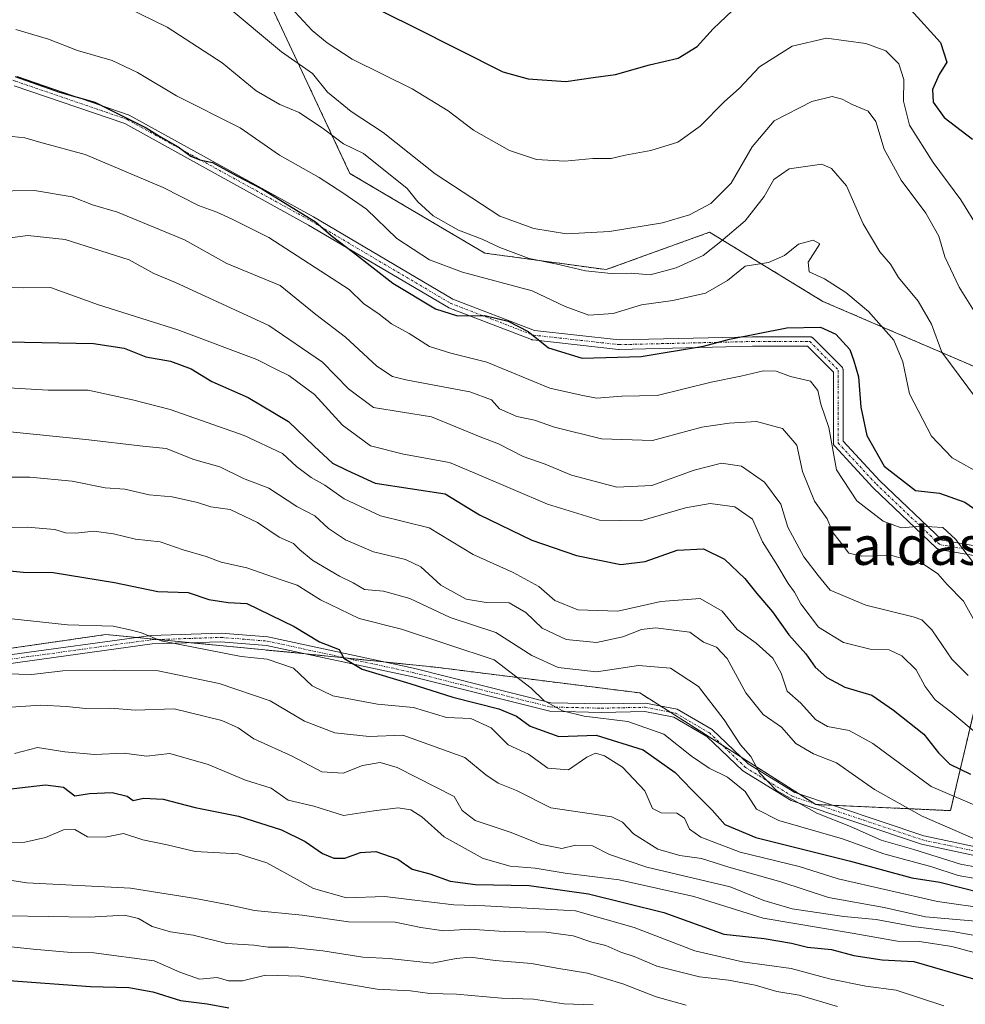
# Model space of a CAD drawing. Units: metres. Extents: x 617721 to 621174, y 4727121 to 4729493.
# Drawn here: x 620162 to 620359, y 4729163 to 4729368 of the extents above; entities that cross this region are included whole.
import ezdxf
from ezdxf.enums import TextEntityAlignment as Align

# ---------------------------------------------------------------- set-up
doc = ezdxf.new("R2010")
doc.units = ezdxf.units.M
doc.header["$MEASUREMENT"] = 0
doc.linetypes.add('TRAZO_Y_PUNTO', pattern=[1, 0.5, -0.25, 0, -0.25])
doc.linetypes.add('TRAZOS', pattern=[0.75, 0.5, -0.25])
for name, color, linetype, lineweight in [('Arbolado forestal', 92, 'TRAZOS', 0), ('Arbolado forestal CxS', 92, 'Continuous', 0), ('Camino', 19, 'Continuous', 0), ('Camino Cxs', 19, 'Continuous', 0), ('Camino eje', 39, 'TRAZO_Y_PUNTO', 13), ('Curva de nivel maestra', 36, 'Continuous', 30), ('Curva de nivel normal', 36, 'Continuous', 0), ('Matorral', 135, 'Continuous', 0), ('Matorral CxS', 135, 'Continuous', 0), ('Pista no pavimentada', 254, 'Continuous', 13), ('Pista no pavimentada Cxs', 254, 'Continuous', 0), ('Pista pavimentada eje', 135, 'TRAZO_Y_PUNTO', 0), ('Texto cartográfico', 19, 'Continuous', 0)]:
    doc.layers.add(name, color=color, linetype=linetype, lineweight=lineweight)
doc.styles.add('Arial', font='txt', dxfattribs={"height": 0.2})

# ---------------------------------------------------------------- blocks, each defined once
blk = doc.blocks.new('*U153')
at = {"layer": 'Matorral CxS', "color": 135, "linetype": 'Continuous', "lineweight": 0}
blk.add_polyline3d([(620360.83, 4729295.89, 638.19), (620328.98, 4729309.6, 647.11), (620305.38, 4729324.01, 637.23), (620283.85, 4729316.21, 639.11), (620258.58, 4729319.66, 641.69), (620230.51, 4729336.26, 642.58), (620214.23, 4729370.89, 631.43), (620204.41, 4729381.21, 630.51), (620186.06, 4729400.5, 627.67), (620157.5, 4729399.63, 630.9), (620124.52, 4729395.55, 633.44), (620103.51, 4729402.36, 629.72), (620090.34, 4729399.7, 630.6), (620083.86, 4729398.39, 631.46), (620066.5, 4729399.83, 632.07), (620034.91, 4729406.88, 630.16), (619998.74, 4729404.94, 625.5), (619966.23, 4729420.92, 607.37), (619958.98, 4729456.42, 595.65), (619943.07, 4729460.1, 590.62)], dxfattribs=at)
blk = doc.blocks.new('*U158')
at = {"layer": 'Curva de nivel normal', "color": 36, "linetype": 'Continuous', "lineweight": 0}
blk.add_polyline3d([(620159.76, 4729282.43, 685), (620175.53, 4729280.8, 685), (620187.35, 4729279.4, 685), (620192.22, 4729278.94, 685), (620197.96, 4729276.68, 685), (620203.42, 4729275.14, 685), (620208.32, 4729272.72, 685), (620213.6, 4729270.66, 685), (620219.47, 4729266.86, 685), (620223.18, 4729264.91, 685), (620226.06, 4729262.26, 685), (620229.61, 4729259.92, 685), (620235.44, 4729257.41, 685), (620242.09, 4729255.84, 685), (620245.29, 4729254.27, 685), (620249.43, 4729250.48, 685), (620254.69, 4729247.58, 685), (620258.9, 4729246.82, 685), (620263.63, 4729246.76, 685), (620267.15, 4729244.8, 685), (620270.56, 4729241.47, 685), (620275.5, 4729239.17, 685), (620281.88, 4729238.55, 685), (620287.33, 4729239.72, 685), (620291.2, 4729241.26, 685), (620294.15, 4729241.54, 685), (620301.28, 4729240.68, 685), (620304.12, 4729238.58, 685), (620306.87, 4729237.51, 685), (620309.09, 4729235.2, 685), (620312.92, 4729228.02, 685), (620316.56, 4729223.52, 685), (620320.36, 4729220.86, 685), (620323.33, 4729217.48, 685), (620327.05, 4729215.34, 685), (620331.86, 4729213.46, 685), (620339.75, 4729207.89, 685), (620349.64, 4729202.35, 685), (620360.22, 4729197.73, 685)], dxfattribs=at)
blk = doc.blocks.new('*U163')
at = {"layer": 'Curva de nivel normal', "color": 36, "linetype": 'Continuous', "lineweight": 0}
blk.add_polyline3d([(620157.23, 4729272.94, 690), (620163.81, 4729272.96, 690), (620172.67, 4729272.12, 690), (620179.54, 4729270.72, 690), (620183.63, 4729270.48, 690), (620188.66, 4729269.32, 690), (620193.51, 4729268.86, 690), (620198.76, 4729267.71, 690), (620201.55, 4729266.81, 690), (620205.55, 4729266.23, 690), (620211.23, 4729263.55, 690), (620215.76, 4729260.49, 690), (620218.78, 4729259.17, 690), (620220.08, 4729257.8, 690), (620222.79, 4729255.6, 690), (620228.3, 4729252.34, 690), (620231.2, 4729250.96, 690), (620233.52, 4729249.58, 690), (620237.48, 4729249.21, 690), (620242.95, 4729247.66, 690), (620251.36, 4729243.7, 690), (620260.87, 4729240.58, 690), (620268.41, 4729235.8, 690), (620273.88, 4729233.28, 690), (620281.84, 4729232.39, 690), (620290.57, 4729233.7, 690), (620297.27, 4729233.2, 690), (620303.12, 4729229.34, 690), (620308.4, 4729222.38, 690), (620311.8, 4729217.22, 690), (620313.96, 4729214.74, 690), (620315.76, 4729211.35, 690), (620319.3, 4729207.7, 690), (620327.7, 4729202.95, 690), (620334.76, 4729200.19, 690), (620341.14, 4729197.3, 690), (620347.94, 4729195.41, 690), (620357.66, 4729192.34, 690), (620367.6, 4729190.54, 690)], dxfattribs=at)
blk = doc.blocks.new('*U164')
at = {"layer": 'Curva de nivel normal', "color": 36, "linetype": 'Continuous', "lineweight": 0}
blk.add_polyline3d([(620281.15, 4729162.99, 745), (620275.04, 4729163.22, 745), (620268.7, 4729164.18, 745), (620262.09, 4729164.4, 745), (620252.7, 4729165.24, 745), (620247.15, 4729165.4, 745), (620243.14, 4729165.96, 745), (620236.15, 4729166.3, 745), (620220.15, 4729168.98, 745), (620212.9, 4729169.22, 745), (620208.13, 4729168.02, 745), (620205.23, 4729168.04, 745), (620202.82, 4729168.73, 745), (620199.15, 4729168.39, 745), (620195.05, 4729169.79, 745), (620189.75, 4729172.19, 745), (620177.16, 4729173.82, 745), (620172.42, 4729173.92, 745), (620164.51, 4729174.62, 745), (620155.33, 4729175.59, 745)], dxfattribs=at)
blk = doc.blocks.new('*U168')
at = {"layer": 'Curva de nivel normal', "color": 36, "linetype": 'Continuous', "lineweight": 0}
blk.add_polyline3d([(620157.62, 4729322.55, 665), (620163.45, 4729323.33, 665), (620171.23, 4729322.48, 665), (620184.5, 4729318.24, 665), (620189.63, 4729315.42, 665), (620194.16, 4729313.54, 665), (620213.61, 4729304.59, 665), (620224.77, 4729296.91, 665), (620230.18, 4729291.35, 665), (620235.38, 4729287.46, 665), (620247.52, 4729285.57, 665), (620257.64, 4729281.38, 665), (620261.44, 4729279.92, 665), (620266.59, 4729277.29, 665), (620271.14, 4729275.68, 665), (620276.66, 4729273.36, 665), (620286.08, 4729270.86, 665), (620293.38, 4729271.24, 665), (620302.19, 4729274.43, 665), (620307.88, 4729275.91, 665), (620312.04, 4729275.27, 665), (620316.86, 4729271.94, 665), (620320.23, 4729267.34, 665), (620321.66, 4729262.53, 665), (620324.99, 4729256.39, 665), (620328, 4729252.49, 665), (620330.54, 4729249.43, 665), (620337.94, 4729246.28, 665), (620347.81, 4729243.88, 665), (620349.62, 4729243.25, 665), (620351.7, 4729241.16, 665), (620355.81, 4729235.06, 665), (620359.27, 4729231.66, 665)], dxfattribs=at)
blk = doc.blocks.new('*U173')
at = {"layer": 'Curva de nivel normal', "color": 36, "linetype": 'Continuous', "lineweight": 0}
blk.add_polyline3d([(620300.51, 4729162.92, 740), (620294.24, 4729164.65, 740), (620287.33, 4729167.4, 740), (620279.99, 4729169.62, 740), (620273.6, 4729170.65, 740), (620268.3, 4729171.66, 740), (620260.73, 4729172.22, 740), (620255.59, 4729172.93, 740), (620252.61, 4729172.67, 740), (620247.62, 4729171.67, 740), (620238.66, 4729172.66, 740), (620233.22, 4729172.94, 740), (620224.89, 4729174.3, 740), (620217.7, 4729175.04, 740), (620213.48, 4729175, 740), (620210.5, 4729175.45, 740), (620204.87, 4729175.81, 740), (620197.83, 4729177.56, 740), (620193.14, 4729178.26, 740), (620189.34, 4729179.34, 740), (620186.44, 4729181, 740), (620183.54, 4729181.72, 740), (620176.19, 4729181.26, 740), (620159.14, 4729181.56, 740)], dxfattribs=at)
blk = doc.blocks.new('*U185')
at = {"layer": 'Curva de nivel normal', "color": 36, "linetype": 'Continuous', "lineweight": 0}
blk.add_polyline3d([(620156.83, 4729262.49, 695), (620163.3, 4729262.55, 695), (620169.06, 4729262.04, 695), (620171.28, 4729261.34, 695), (620173.44, 4729261.29, 695), (620177.15, 4729261.72, 695), (620181.25, 4729261.19, 695), (620185.84, 4729260.02, 695), (620190.98, 4729259.46, 695), (620195.78, 4729257.82, 695), (620200.56, 4729256.43, 695), (620203.72, 4729255.23, 695), (620209.06, 4729254.1, 695), (620215.94, 4729251.64, 695), (620219.52, 4729250.46, 695), (620224.36, 4729247.39, 695), (620232.43, 4729243.49, 695), (620241.21, 4729241.27, 695), (620260.53, 4729234.93, 695), (620268.24, 4729228.97, 695), (620270.88, 4729226.41, 695), (620274.79, 4729224.26, 695), (620279.25, 4729223.18, 695), (620288.39, 4729222.04, 695), (620295.86, 4729219.43, 695), (620301.61, 4729214.86, 695), (620305.31, 4729212.33, 695), (620309.14, 4729210.47, 695), (620312.82, 4729207.46, 695), (620315.19, 4729203.81, 695), (620319.83, 4729201.42, 695), (620333.05, 4729197.58, 695), (620341.68, 4729194.49, 695), (620351.69, 4729191.79, 695), (620357.14, 4729189.99, 695), (620361.14, 4729189.25, 695)], dxfattribs=at)
blk = doc.blocks.new('*U190')
at = {"layer": 'Curva de nivel normal', "color": 36, "linetype": 'Continuous', "lineweight": 0}
blk.add_polyline3d([(620354.15, 4729162.82, 730), (620344.26, 4729166.04, 730), (620337.9, 4729166.91, 730), (620330.38, 4729168.4, 730), (620322.42, 4729170.56, 730), (620312.24, 4729171.97, 730), (620302.3, 4729174.26, 730), (620289.69, 4729179.16, 730), (620277.5, 4729182.6, 730), (620258.56, 4729183.62, 730), (620252.12, 4729183.82, 730), (620242.87, 4729184.94, 730), (620237.77, 4729185.57, 730), (620229.8, 4729185.3, 730), (620222.88, 4729187.27, 730), (620213.21, 4729192.6, 730), (620207.21, 4729194.5, 730), (620198.3, 4729194.94, 730), (620192.43, 4729196.38, 730), (620187.36, 4729197.41, 730), (620183.36, 4729198.74, 730), (620179.56, 4729197.94, 730), (620175.88, 4729198.05, 730), (620173.24, 4729199.56, 730), (620170.83, 4729199.48, 730), (620167.09, 4729197.89, 730), (620162.8, 4729196.93, 730), (620159.14, 4729196.86, 730)], dxfattribs=at)
blk = doc.blocks.new('*U203')
at = {"layer": 'Curva de nivel normal', "color": 36, "linetype": 'Continuous', "lineweight": 0}
blk.add_polyline3d([(620156.95, 4729291.69, 680), (620167.63, 4729291.11, 680), (620175.99, 4729291.13, 680), (620185.23, 4729289.05, 680), (620193.04, 4729287.09, 680), (620208.46, 4729281.62, 680), (620216.43, 4729277.93, 680), (620219.39, 4729275.22, 680), (620222.44, 4729272.9, 680), (620225.29, 4729271.32, 680), (620229.29, 4729268.42, 680), (620236.86, 4729264.92, 680), (620247, 4729262.39, 680), (620256.14, 4729256.84, 680), (620264.48, 4729253.13, 680), (620269.83, 4729250.21, 680), (620273.2, 4729247.26, 680), (620277.95, 4729245.34, 680), (620286.29, 4729245.04, 680), (620295.21, 4729247.03, 680), (620303.44, 4729247.69, 680), (620308.01, 4729245.03, 680), (620311.14, 4729241.26, 680), (620315.08, 4729238.39, 680), (620318.6, 4729235.23, 680), (620320.27, 4729232.13, 680), (620321.54, 4729228.41, 680), (620324.37, 4729225.89, 680), (620327.46, 4729222.49, 680), (620329.92, 4729221.03, 680), (620334.49, 4729220.2, 680), (620339.39, 4729217.46, 680), (620351.51, 4729208.54, 680), (620363.07, 4729203.56, 680)], dxfattribs=at)
blk = doc.blocks.new('*U204')
at = {"layer": 'Curva de nivel normal', "color": 36, "linetype": 'Continuous', "lineweight": 0}
blk.add_polyline3d([(620157.49, 4729243.72, 705), (620171.66, 4729242.22, 705), (620181.17, 4729241.91, 705), (620185, 4729241.08, 705), (620187.12, 4729240.5, 705), (620191.22, 4729238.86, 705), (620207.88, 4729235.6, 705), (620213.25, 4729235.06, 705), (620218.78, 4729233.18, 705), (620222.64, 4729229.46, 705), (620226.97, 4729227.37, 705), (620236.27, 4729225.67, 705), (620243.76, 4729224.97, 705), (620250.64, 4729222.9, 705), (620255.66, 4729222.7, 705), (620259.94, 4729220.76, 705), (620263.43, 4729217.2, 705), (620267.67, 4729215.28, 705), (620271.74, 4729212.32, 705), (620276, 4729211.96, 705), (620279.85, 4729214.61, 705), (620281.62, 4729215.45, 705), (620283.5, 4729214.88, 705), (620287.24, 4729212.53, 705), (620291.9, 4729207.58, 705), (620293.5, 4729203.95, 705), (620295.28, 4729203, 705), (620298.58, 4729202.95, 705), (620300.16, 4729201.89, 705), (620301.24, 4729199.64, 705), (620303.54, 4729197.94, 705), (620311.75, 4729194.82, 705), (620324.08, 4729191.82, 705), (620332.2, 4729189.27, 705), (620352.86, 4729184.56, 705), (620374.41, 4729181.5, 705)], dxfattribs=at)
blk = doc.blocks.new('*U205')
at = {"layer": 'Curva de nivel normal', "color": 36, "linetype": 'Continuous', "lineweight": 0}
blk.add_polyline3d([(620158.83, 4729344.12, 655), (620162.83, 4729343.7, 655), (620166.16, 4729342.72, 655), (620175.35, 4729340.23, 655), (620191.58, 4729333.36, 655), (620199, 4729329.56, 655), (620202.81, 4729328.21, 655), (620205.99, 4729326.71, 655), (620213.58, 4729322.92, 655), (620230.37, 4729312.04, 655), (620233.31, 4729309.18, 655), (620236.58, 4729306.92, 655), (620239.13, 4729304.91, 655), (620242.84, 4729302.9, 655), (620247.09, 4729300.18, 655), (620251.48, 4729298.79, 655), (620258.98, 4729296.9, 655), (620272.16, 4729291.53, 655), (620278.65, 4729290.04, 655), (620281.82, 4729289.45, 655), (620287.15, 4729289.86, 655), (620294.51, 4729289.99, 655), (620305.7, 4729292.73, 655), (620311.93, 4729294.03, 655), (620316.59, 4729295.15, 655), (620319.29, 4729295.06, 655), (620322.25, 4729293.97, 655), (620326.39, 4729292.96, 655), (620327.94, 4729291.05, 655), (620328.58, 4729288.16, 655), (620330.22, 4729283.35, 655), (620331.81, 4729274.48, 655), (620336.07, 4729268.05, 655), (620341.54, 4729263.79, 655), (620345.3, 4729262.38, 655), (620349.39, 4729262.74, 655), (620353.95, 4729262.48, 655), (620356.61, 4729260.07, 655), (620361.86, 4729253.11, 655)], dxfattribs=at)
blk = doc.blocks.new('*U206')
at = {"layer": 'Curva de nivel normal', "color": 36, "linetype": 'Continuous', "lineweight": 0}
blk.add_polyline3d([(620361.51, 4729219.16, 670), (620355.67, 4729224.07, 670), (620352.35, 4729226.58, 670), (620350.3, 4729229.35, 670), (620348.44, 4729232.83, 670), (620345.42, 4729235.76, 670), (620342.81, 4729236.97, 670), (620338.81, 4729237.12, 670), (620333.26, 4729238.52, 670), (620328.09, 4729241.72, 670), (620324.4, 4729246.55, 670), (620323.08, 4729249.04, 670), (620321.74, 4729250.81, 670), (620319.21, 4729255.11, 670), (620316.44, 4729259.49, 670), (620314.32, 4729264.22, 670), (620310.64, 4729266.79, 670), (620305.52, 4729267.51, 670), (620300.4, 4729266.59, 670), (620291.08, 4729263.85, 670), (620282.45, 4729263.99, 670), (620271.63, 4729267.37, 670), (620257.37, 4729273.43, 670), (620251.25, 4729276.05, 670), (620241.67, 4729277.73, 670), (620234.76, 4729279.53, 670), (620228.96, 4729283.79, 670), (620223.11, 4729290.2, 670), (620217.81, 4729294.15, 670), (620215.34, 4729295.32, 670), (620211.13, 4729297.51, 670), (620194.64, 4729303.69, 670), (620178.15, 4729308.89, 670), (620168.12, 4729312.47, 670), (620162.49, 4729312.45, 670), (620155.49, 4729312.49, 670)], dxfattribs=at)
blk = doc.blocks.new('*U207')
at = {"layer": 'Curva de nivel normal', "color": 36, "linetype": 'Continuous', "lineweight": 0}
blk.add_polyline3d([(620370.82, 4729171.12, 720), (620355.81, 4729175.14, 720), (620349.14, 4729176.19, 720), (620344.56, 4729176.27, 720), (620335.08, 4729177.94, 720), (620316.58, 4729181.09, 720), (620302.12, 4729185.59, 720), (620286.56, 4729189.06, 720), (620275.3, 4729190.44, 720), (620269.1, 4729191.48, 720), (620263.86, 4729191.93, 720), (620258.24, 4729193.52, 720), (620250.15, 4729198.02, 720), (620245.48, 4729202.17, 720), (620243.15, 4729203.62, 720), (620240.56, 4729204.05, 720), (620235.46, 4729203.41, 720), (620229.18, 4729202.44, 720), (620222.95, 4729204.39, 720), (620217.62, 4729205.68, 720), (620214.12, 4729208.19, 720), (620208.73, 4729209.81, 720), (620200.99, 4729213.07, 720), (620193.02, 4729215.42, 720), (620188.11, 4729214.83, 720), (620183.49, 4729215.49, 720), (620177.28, 4729215.19, 720), (620171.16, 4729215.74, 720), (620165.45, 4729216.64, 720), (620160.64, 4729215.37, 720)], dxfattribs=at)
blk = doc.blocks.new('*U217')
at = {"layer": 'Curva de nivel normal', "color": 36, "linetype": 'Continuous', "lineweight": 0}
blk.add_polyline3d([(620365.35, 4729176.62, 715), (620355.98, 4729178.29, 715), (620348.29, 4729179.26, 715), (620340.06, 4729180.8, 715), (620333.35, 4729181.42, 715), (620322.61, 4729183.01, 715), (620316.69, 4729184.76, 715), (620309.71, 4729187.6, 715), (620292.34, 4729191.69, 715), (620284.55, 4729194.32, 715), (620281, 4729196.16, 715), (620277.48, 4729196.29, 715), (620274.64, 4729195.58, 715), (620270.09, 4729196.48, 715), (620264.11, 4729198.9, 715), (620256.55, 4729201.42, 715), (620253.89, 4729203.54, 715), (620252.19, 4729206.46, 715), (620240.33, 4729212.47, 715), (620236.82, 4729213.53, 715), (620233.15, 4729212.87, 715), (620229.11, 4729211.29, 715), (620224.66, 4729211.6, 715), (620218.44, 4729214.84, 715), (620210.48, 4729218.47, 715), (620207.24, 4729220.76, 715), (620203.84, 4729222.26, 715), (620193.91, 4729224.67, 715), (620185.8, 4729224.41, 715), (620180.74, 4729224.81, 715), (620175.47, 4729224.77, 715), (620171.49, 4729225.15, 715), (620166.16, 4729225.48, 715), (620151.49, 4729224.49, 715)], dxfattribs=at)
blk = doc.blocks.new('*U220')
at = {"layer": 'Curva de nivel normal', "color": 36, "linetype": 'Continuous', "lineweight": 0}
blk.add_polyline3d([(620362.44, 4729180.3, 710), (620350.36, 4729181.38, 710), (620341.78, 4729183.31, 710), (620330.14, 4729185.36, 710), (620320.26, 4729188.65, 710), (620309.39, 4729191.72, 710), (620303.69, 4729193.54, 710), (620299.21, 4729194.1, 710), (620294.61, 4729195.47, 710), (620289.54, 4729198.63, 710), (620287.23, 4729201.09, 710), (620285.06, 4729202.16, 710), (620272.32, 4729204.08, 710), (620265.2, 4729207.67, 710), (620261.35, 4729209.24, 710), (620258.82, 4729210.97, 710), (620254.44, 4729214.54, 710), (620241.49, 4729219.22, 710), (620234.5, 4729218.94, 710), (620227.37, 4729219.69, 710), (620221.04, 4729222.14, 710), (620213.86, 4729226.34, 710), (620203.26, 4729229.98, 710), (620190.57, 4729232.62, 710), (620181.44, 4729232.78, 710), (620170.73, 4729232.63, 710), (620164.27, 4729231.82, 710), (620156.16, 4729232.03, 710)], dxfattribs=at)
blk = doc.blocks.new('*U221')
at = {"layer": 'Curva de nivel normal', "color": 36, "linetype": 'Continuous', "lineweight": 0}
blk.add_polyline3d([(620332, 4729162.66, 735), (620324.04, 4729165.02, 735), (620319.39, 4729165.8, 735), (620314.86, 4729167.11, 735), (620309.34, 4729168.15, 735), (620303.28, 4729168.85, 735), (620294.39, 4729171.06, 735), (620289.66, 4729173.12, 735), (620286.94, 4729173.98, 735), (620283.78, 4729175.37, 735), (620280.89, 4729176.1, 735), (620277, 4729177.36, 735), (620271.38, 4729178.16, 735), (620262.6, 4729178.31, 735), (620255.44, 4729178.76, 735), (620250.07, 4729178.42, 735), (620245.3, 4729179.14, 735), (620239.91, 4729180.22, 735), (620230.2, 4729180.3, 735), (620220.58, 4729181.71, 735), (620210.6, 4729182.7, 735), (620205.26, 4729183.82, 735), (620198.35, 4729185.14, 735), (620184.82, 4729187.34, 735), (620163.24, 4729188.46, 735), (620155.49, 4729189.62, 735)], dxfattribs=at)
blk = doc.blocks.new('*U229')
at = {"layer": 'Curva de nivel maestra', "color": 36, "linetype": 'Continuous', "lineweight": 30}
blk.add_polyline3d([(620076.96, 4729162.58, 750), (620080.84, 4729166.97, 750), (620083.38, 4729169.26, 750), (620086.27, 4729170.35, 750), (620089.04, 4729170.52, 750), (620093.01, 4729170.09, 750), (620096.9, 4729170.36, 750), (620101.76, 4729169.45, 750), (620108.83, 4729168.91, 750), (620114.98, 4729167.17, 750), (620119.68, 4729166.46, 750), (620122.41, 4729167.38, 750), (620125.89, 4729169.11, 750), (620134.83, 4729170.89, 750), (620142.71, 4729173.32, 750), (620145.84, 4729173.12, 750), (620149.97, 4729170.57, 750), (620157.51, 4729168.22, 750), (620176.49, 4729166.86, 750), (620184.49, 4729166.64, 750), (620189.49, 4729165.7, 750), (620195.2, 4729163.91, 750), (620200.78, 4729163.23, 750), (620205.31, 4729162.38, 750)], dxfattribs=at)
blk = doc.blocks.new('*U231')
at = {"layer": 'Curva de nivel maestra', "color": 36, "linetype": 'Continuous', "lineweight": 30}
blk.add_polyline3d([(620156.81, 4729207.68, 725), (620167.08, 4729208.88, 725), (620170.85, 4729208.38, 725), (620173.18, 4729206.55, 725), (620176.25, 4729207.03, 725), (620180.99, 4729207.28, 725), (620184.08, 4729206.47, 725), (620185.37, 4729205.6, 725), (620187.49, 4729206.06, 725), (620191.61, 4729205.85, 725), (620198.29, 4729204.11, 725), (620207.29, 4729202.36, 725), (620216.23, 4729199.48, 725), (620221.2, 4729197.07, 725), (620224.82, 4729194.57, 725), (620227.15, 4729193.58, 725), (620229.45, 4729193.56, 725), (620232.7, 4729194.76, 725), (620235.86, 4729194.97, 725), (620240.5, 4729193.36, 725), (620243.48, 4729191.26, 725), (620247.15, 4729190.3, 725), (620251.34, 4729188.79, 725), (620256.66, 4729188.1, 725), (620267.83, 4729187.89, 725), (620280.21, 4729186.14, 725), (620295.88, 4729182.29, 725), (620308.36, 4729177.74, 725), (620316.74, 4729176.82, 725), (620322.47, 4729175.86, 725), (620325.81, 4729175, 725), (620330.8, 4729174.56, 725), (620335.43, 4729173.28, 725), (620341.33, 4729172.38, 725), (620347.93, 4729172.03, 725), (620360.37, 4729168.43, 725)], dxfattribs=at)
blk = doc.blocks.new('*U235')
at = {"layer": 'Curva de nivel maestra', "color": 36, "linetype": 'Continuous', "lineweight": 30}
blk.add_polyline3d([(620153.39, 4729254.11, 700), (620162.45, 4729253.16, 700), (620168.68, 4729253.07, 700), (620181.44, 4729251.04, 700), (620190.52, 4729249.14, 700), (620196.82, 4729248.96, 700), (620201.15, 4729247.47, 700), (620205.14, 4729246.83, 700), (620209, 4729246.64, 700), (620218.89, 4729241.86, 700), (620224.15, 4729238.68, 700), (620228.28, 4729237.08, 700), (620229.25, 4729235.22, 700), (620233.04, 4729232.99, 700), (620243, 4729229.99, 700), (620251.93, 4729227.13, 700), (620261.5, 4729224.68, 700), (620265.22, 4729223.14, 700), (620268, 4729221.06, 700), (620274.01, 4729218.91, 700), (620281.81, 4729219.21, 700), (620291.56, 4729216.12, 700), (620298.22, 4729211.45, 700), (620301.68, 4729207.82, 700), (620305.94, 4729203.58, 700), (620308.54, 4729200.6, 700), (620315.02, 4729197.86, 700), (620334.74, 4729192.97, 700), (620347.52, 4729189.5, 700), (620353.32, 4729188.61, 700), (620362.06, 4729186.38, 700)], dxfattribs=at)

msp = doc.modelspace()

# ---------------------------------------------------------------- linework, layer by layer
at = {"layer": 'Arbolado forestal', "color": 92, "linetype": 'TRAZOS', "lineweight": 0}
for points in [[(620360.83, 4729295.89, 638.19), (620328.98, 4729309.6, 647.11), (620305.38, 4729324.01, 637.23), (620283.85, 4729316.21, 639.1), (620258.58, 4729319.66, 641.69), (620230.51, 4729336.26, 642.58), (620214.23, 4729370.89, 631.43), (620204.41, 4729381.21, 630.51), (620186.06, 4729400.5, 627.67), (620157.5, 4729399.63, 630.9), (620124.52, 4729395.55, 633.44), (620103.51, 4729402.36, 629.72), (620090.34, 4729399.7, 630.59), (620083.86, 4729398.39, 631.46), (620066.5, 4729399.83, 632.07), (620034.91, 4729406.88, 630.16), (619998.74, 4729404.94, 625.5), (619966.23, 4729420.92, 607.37), (619958.98, 4729456.42, 595.65), (619943.07, 4729460.1, 590.62)], [(620031.77, 4729205.21, 723.2), (620082.71, 4729226.14, 715.71), (620179.7, 4729240.18, 705.39), (620186.07, 4729239.57, 704.98), (620190.47, 4729239.14, 704.59), (620197.35, 4729238.47, 704.26), (620219.26, 4729236.35, 702.77), (620221.41, 4729236.13, 701.81), (620229.49, 4729235.3, 699.72), (620237.57, 4729234.47, 698.66), (620248.3, 4729233.37, 697.7), (620290.88, 4729228.01, 692.88), (620295.09, 4729225.33, 692.41), (620297.14, 4729224.03, 692.05), (620308.02, 4729217.12, 691.01), (620311.88, 4729214.68, 690.22), (620324.13, 4729206.9, 689.47), (620327.26, 4729204.91, 689), (620327.49, 4729204.76, 688.97), (620327.74, 4729204.75, 688.92), (620331, 4729204.6, 688.24), (620355.57, 4729203.48, 682.2), (620360.67, 4729225.19, 666.93)], [(620031.77, 4729205.21, 723.2), (620082.71, 4729226.14, 715.71), (620179.7, 4729240.18, 705.39), (620186.07, 4729239.57, 704.98), (620190.47, 4729239.14, 704.59), (620197.35, 4729238.47, 704.26), (620219.26, 4729236.35, 702.77), (620221.41, 4729236.13, 701.81), (620229.49, 4729235.3, 699.72), (620237.57, 4729234.47, 698.66), (620248.3, 4729233.37, 697.7), (620290.88, 4729228.01, 692.88), (620295.09, 4729225.33, 692.41), (620297.14, 4729224.03, 692.05), (620308.02, 4729217.12, 691.01), (620311.88, 4729214.68, 690.22), (620324.13, 4729206.9, 689.47), (620327.26, 4729204.91, 689), (620327.49, 4729204.76, 688.97), (620327.74, 4729204.75, 688.92), (620331, 4729204.6, 688.24), (620355.57, 4729203.48, 682.2), (620360.67, 4729225.19, 666.93)]]:
    msp.add_polyline3d(points, dxfattribs=at)
at = {"layer": 'Arbolado forestal CxS', "color": 92, "linetype": 'Continuous', "lineweight": 0}
for points in [[(619943.07, 4729460.1, 590.62), (619958.98, 4729456.42, 595.65), (619966.23, 4729420.92, 607.37), (619998.74, 4729404.94, 625.5), (620034.91, 4729406.88, 630.16), (620066.5, 4729399.83, 632.07), (620083.86, 4729398.39, 631.46), (620090.34, 4729399.7, 630.6), (620103.51, 4729402.36, 629.72), (620124.52, 4729395.55, 633.44), (620157.5, 4729399.63, 630.9), (620186.06, 4729400.5, 627.67), (620204.41, 4729381.21, 630.51), (620214.23, 4729370.89, 631.43), (620230.51, 4729336.26, 642.58), (620258.58, 4729319.66, 641.69), (620283.85, 4729316.21, 639.11), (620305.38, 4729324.01, 637.23), (620328.98, 4729309.6, 647.11), (620360.83, 4729295.89, 638.19)], [(620644.17, 4729191.53, 663.33), (620560.06, 4729230.85, 665.83), (620510.41, 4729246.95, 660.95), (620468.51, 4729245.97, 660.26), (620434.92, 4729238.71, 668.92), (620410.86, 4729230.26, 674.59), (620388.75, 4729208.59, 677.87), (620370.26, 4729225.48, 664.55), (620360.67, 4729225.19, 666.93), (620355.57, 4729203.48, 682.2), (620327.49, 4729204.76, 688.97), (620290.88, 4729228.01, 692.88), (620248.3, 4729233.37, 697.7), (620219.26, 4729236.35, 702.77), (620179.7, 4729240.18, 705.39), (620082.71, 4729226.14, 715.71), (620031.77, 4729205.21, 723.2), (620021.15, 4729209.41, 719.1), (620001.22, 4729217.01, 711.85), (619984.61, 4729227.45, 704.98), (619970.37, 4729241.69, 697.43), (619941.89, 4729274.91, 676.91)], [(620022.48, 4729154.97, 750.36), (619984.01, 4729174.05, 735.93), (620011.24, 4729196.78, 725.37), (620031.77, 4729205.21, 723.2), (620082.71, 4729226.14, 715.71), (620179.7, 4729240.18, 705.39), (620219.26, 4729236.35, 702.77), (620248.3, 4729233.37, 697.7), (620290.88, 4729228.01, 692.88), (620327.49, 4729204.76, 688.97), (620355.57, 4729203.48, 682.2), (620360.67, 4729225.19, 666.93), (620370.26, 4729225.48, 664.55), (620388.75, 4729208.59, 677.87), (620388.75, 4729208.59, 677.87), (620390.03, 4729190.72, 687.23), (620421, 4729150.33, 717.29)]]:
    msp.add_polyline3d(points, dxfattribs=at)
at = {"layer": 'Camino', "color": 19, "linetype": 'Continuous', "lineweight": 0}
for points in [[(620161.19, 4729356.43, 649.44), (620184.35, 4729348.49, 649.54), (620184.42, 4729348.47, 649.53), (620184.51, 4729348.42, 649.52), (620222.9, 4729327.24, 649.52), (620251.93, 4729310.08, 648.58), (620268.93, 4729303.55, 649.23), (620286.59, 4729301.58, 647.71), (620314.31, 4729302.24, 649.92), (620326.24, 4729302.24, 650.89), (620326.28, 4729302.24, 650.9), (620326.37, 4729302.23, 650.9), (620326.46, 4729302.22, 650.92), (620326.55, 4729302.19, 650.92), (620326.63, 4729302.16, 650.91), (620326.71, 4729302.12, 650.91), (620326.79, 4729302.08, 650.92), (620326.86, 4729302.03, 650.92), (620326.93, 4729301.97, 650.93), (620326.94, 4729301.95, 650.93), (620332.9, 4729296, 650.97), (620332.94, 4729295.95, 650.95), (620333, 4729295.88, 650.94), (620333.05, 4729295.8, 650.93), (620333.09, 4729295.72, 650.93), (620333.13, 4729295.64, 650.93), (620333.15, 4729295.56, 650.93), (620333.17, 4729295.47, 650.93), (620333.19, 4729295.38, 650.94), (620333.19, 4729295.29, 650.96), (620333.19, 4729280.47, 653.32), (620340.84, 4729272.18, 651.57), (620353.83, 4729259.84, 655.64), (620368.68, 4729257.26, 651.4)], [(620368.4, 4729255.28, 652.23), (620353.19, 4729257.93, 656.61), (620353.13, 4729257.94, 656.62), (620353.05, 4729257.96, 656.62), (620352.96, 4729257.99, 656.63), (620352.88, 4729258.03, 656.63), (620352.81, 4729258.08, 656.62), (620352.73, 4729258.13, 656.61), (620352.67, 4729258.19, 656.59), (620339.44, 4729270.75, 652.71), (620339.39, 4729270.8, 652.71), (620331.46, 4729279.4, 654.81), (620331.44, 4729279.42, 654.81), (620331.38, 4729279.49, 654.84), (620331.33, 4729279.56, 654.85), (620331.29, 4729279.64, 654.87), (620331.25, 4729279.73, 654.87), (620331.23, 4729279.81, 654.87), (620331.21, 4729279.9, 654.87), (620331.19, 4729279.99, 654.86), (620331.19, 4729280.08, 654.84), (620331.19, 4729294.88, 652), (620325.82, 4729300.24, 651.55), (620314.34, 4729300.24, 650.8), (620286.57, 4729299.58, 648.89), (620286.5, 4729299.58, 648.89), (620286.44, 4729299.59, 648.88), (620268.58, 4729301.57, 650.04), (620268.56, 4729301.58, 650.05), (620268.47, 4729301.59, 650.07), (620268.38, 4729301.62, 650.1), (620268.33, 4729301.63, 650.11), (620251.13, 4729308.25, 649.71), (620251.1, 4729308.26, 649.71), (620251.02, 4729308.3, 649.7), (620221.89, 4729325.51, 650.99), (620183.62, 4729346.63, 650.45), (620160.55, 4729354.54, 650.3)]]:
    msp.add_polyline3d(points, dxfattribs=at)
at = {"layer": 'Camino Cxs', "color": 19, "linetype": 'Continuous', "lineweight": 0}
for points in [[(620161.19, 4729356.43, 649.44), (620184.35, 4729348.49, 649.54), (620184.42, 4729348.47, 649.53), (620184.51, 4729348.42, 649.52), (620222.9, 4729327.24, 649.52), (620251.93, 4729310.08, 648.58), (620268.93, 4729303.55, 649.23), (620286.59, 4729301.58, 647.71), (620314.31, 4729302.24, 649.92), (620326.24, 4729302.24, 650.89), (620326.28, 4729302.24, 650.9), (620326.37, 4729302.23, 650.9), (620326.46, 4729302.22, 650.92), (620326.55, 4729302.19, 650.92), (620326.63, 4729302.16, 650.91), (620326.71, 4729302.12, 650.91), (620326.79, 4729302.08, 650.92), (620326.86, 4729302.03, 650.92), (620326.93, 4729301.97, 650.93), (620326.94, 4729301.95, 650.93), (620332.9, 4729296, 650.97), (620332.94, 4729295.95, 650.95), (620333, 4729295.88, 650.94), (620333.05, 4729295.8, 650.93), (620333.09, 4729295.72, 650.93), (620333.13, 4729295.64, 650.93), (620333.15, 4729295.56, 650.93), (620333.17, 4729295.47, 650.93), (620333.19, 4729295.38, 650.94), (620333.19, 4729295.29, 650.96), (620333.19, 4729280.47, 653.32), (620340.84, 4729272.18, 651.57), (620353.83, 4729259.84, 655.64), (620368.68, 4729257.26, 651.4)], [(620368.4, 4729255.28, 652.23), (620353.19, 4729257.93, 656.61), (620353.13, 4729257.94, 656.62), (620353.05, 4729257.96, 656.62), (620352.96, 4729257.99, 656.63), (620352.88, 4729258.03, 656.63), (620352.81, 4729258.08, 656.62), (620352.73, 4729258.13, 656.61), (620352.67, 4729258.19, 656.59), (620339.44, 4729270.75, 652.71), (620339.39, 4729270.8, 652.71), (620331.46, 4729279.4, 654.81), (620331.44, 4729279.42, 654.81), (620331.38, 4729279.49, 654.84), (620331.33, 4729279.56, 654.85), (620331.29, 4729279.64, 654.87), (620331.25, 4729279.73, 654.87), (620331.23, 4729279.81, 654.87), (620331.21, 4729279.9, 654.87), (620331.19, 4729279.99, 654.86), (620331.19, 4729280.08, 654.84), (620331.19, 4729294.88, 652), (620325.82, 4729300.24, 651.55), (620314.34, 4729300.24, 650.8), (620286.57, 4729299.58, 648.89), (620286.5, 4729299.58, 648.89), (620286.44, 4729299.59, 648.88), (620268.58, 4729301.57, 650.04), (620268.56, 4729301.58, 650.05), (620268.47, 4729301.59, 650.07), (620268.38, 4729301.62, 650.1), (620268.33, 4729301.63, 650.11), (620251.13, 4729308.25, 649.71), (620251.1, 4729308.26, 649.71), (620251.02, 4729308.3, 649.7), (620221.89, 4729325.51, 650.99), (620183.62, 4729346.63, 650.45), (620160.55, 4729354.54, 650.3)]]:
    msp.add_polyline3d(points, dxfattribs=at)
at = {"layer": 'Camino eje', "color": 39, "linetype": 'TRAZO_Y_PUNTO', "lineweight": 13}
msp.add_polyline3d([(619937.96, 4729370.04, 618.98), (619957.14, 4729368.05, 624.39), (619975.66, 4729373.34, 628.24), (620008.07, 4729387.9, 633.57), (620030.56, 4729395.17, 633.88), (620043.13, 4729395.17, 633.67), (620088.11, 4729383.93, 639.29), (620131.11, 4729365.41, 646.78), (620160.87, 4729355.48, 649.88), (620184.02, 4729347.55, 650), (620222.39, 4729326.38, 650.25), (620251.49, 4729309.18, 649.11), (620268.69, 4729302.57, 649.67), (620286.55, 4729300.58, 648.3), (620314.33, 4729301.24, 650.36), (620326.24, 4729301.24, 651.22), (620332.19, 4729295.29, 651.44), (620332.19, 4729280.08, 654.13), (620340.13, 4729271.48, 652.16), (620353.36, 4729258.91, 656.07), (620368.57, 4729256.26, 651.81)], dxfattribs=at)
at = {"layer": 'Curva de nivel maestra', "color": 36, "linetype": 'Continuous', "lineweight": 30}
for points in [[(620227.54, 4729374.83, 625), (620243.77, 4729366.82, 625), (620262.37, 4729357.42, 625), (620267.6, 4729355.94, 625), (620275.46, 4729355.41, 625), (620281.13, 4729356.27, 625), (620285.83, 4729356.84, 625), (620292.88, 4729358.91, 625), (620298.82, 4729360.31, 625), (620302.81, 4729362.71, 625), (620306.14, 4729366.38, 625), (620312.81, 4729372.81, 625)], [(620347.28, 4729370.34, 625), (620353.5, 4729363.54, 625), (620354.82, 4729359.45, 625), (620353.22, 4729356.89, 625), (620351.82, 4729353.76, 625), (620351.97, 4729351.09, 625), (620354.27, 4729347.88, 625), (620360.18, 4729343.4, 625)], [(620160.76, 4729356.47, 650), (620170, 4729353.2, 650), (620177.4, 4729351.12, 650), (620188.05, 4729345.78, 650), (620190.87, 4729344, 650), (620194.72, 4729341.8, 650), (620197.4, 4729339.83, 650), (620199.22, 4729339.08, 650), (620201.89, 4729338.56, 650), (620206.94, 4729335.78, 650), (620212.18, 4729333.08, 650), (620223.36, 4729326.15, 650), (620226.57, 4729323.33, 650), (620231.27, 4729319.77, 650), (620239.42, 4729313.38, 650), (620248.34, 4729308.04, 650), (620252.93, 4729306.56, 650), (620258.6, 4729306.65, 650), (620263.44, 4729305.48, 650), (620267.59, 4729303.3, 650), (620271.84, 4729299.89, 650), (620278.87, 4729297.74, 650), (620291.14, 4729298.14, 650), (620304.16, 4729300.3, 650), (620309.54, 4729301.71, 650), (620321.49, 4729304.1, 650), (620328.52, 4729304.21, 650), (620331.68, 4729302.74, 650), (620334.59, 4729299.6, 650), (620335.45, 4729297.18, 650), (620336.4, 4729293.86, 650), (620336.88, 4729287.55, 650), (620338.11, 4729281.62, 650), (620341.73, 4729275.27, 650), (620348.27, 4729270.2, 650), (620353.28, 4729269.65, 650), (620358.56, 4729267.78, 650), (620364.23, 4729263.8, 650)], [(620159.12, 4729301.16, 675), (620177.1, 4729300.8, 675), (620183.47, 4729299.84, 675), (620188.02, 4729298.07, 675), (620193.12, 4729297.17, 675), (620197.46, 4729295.51, 675), (620201.71, 4729292.9, 675), (620209.33, 4729289.59, 675), (620217.71, 4729284.57, 675), (620223.02, 4729279.41, 675), (620226.9, 4729275.92, 675), (620229.86, 4729274.42, 675), (620235.73, 4729271.75, 675), (620250.33, 4729269.52, 675), (620257.51, 4729265.09, 675), (620268.36, 4729259.83, 675), (620277.67, 4729256.63, 675), (620286.9, 4729254.79, 675), (620292, 4729255.37, 675), (620298.67, 4729257.78, 675), (620304.11, 4729258.04, 675), (620308.47, 4729255.88, 675), (620312.76, 4729251.83, 675), (620315.21, 4729248.71, 675), (620318.47, 4729244.93, 675), (620321.92, 4729240.08, 675), (620325.46, 4729236.19, 675), (620327.39, 4729233.38, 675), (620329.8, 4729231.2, 675), (620333.58, 4729229.23, 675), (620339.16, 4729227.57, 675), (620343.72, 4729224.45, 675), (620350.04, 4729219.44, 675), (620353.1, 4729215.5, 675), (620355.43, 4729213.14, 675), (620359.76, 4729211.08, 675)]]:
    msp.add_polyline3d(points, dxfattribs=at)
at = {"layer": 'Curva de nivel normal', "color": 36, "linetype": 'Continuous', "lineweight": 0}
for points in [[(620184.35, 4729370.72, 640), (620192.43, 4729366.75, 640), (620203.88, 4729359.31, 640), (620211, 4729353.48, 640), (620215.93, 4729350.6, 640), (620219.91, 4729348.96, 640), (620225.03, 4729345.55, 640), (620229.19, 4729342.45, 640), (620233.33, 4729340.44, 640), (620242.39, 4729333.1, 640), (620244.63, 4729330.34, 640), (620247.86, 4729327.4, 640), (620253.09, 4729324.41, 640), (620258.04, 4729322.58, 640), (620261.74, 4729320.8, 640), (620267.84, 4729318.55, 640), (620273.66, 4729317.38, 640), (620279.55, 4729315.94, 640), (620284.9, 4729315.4, 640), (620289.07, 4729315.48, 640), (620293.02, 4729315.16, 640), (620298.43, 4729316.56, 640), (620304.05, 4729319.16, 640), (620307.74, 4729322.08, 640), (620312.81, 4729326.36, 640), (620316.73, 4729331.44, 640), (620318.79, 4729334.97, 640), (620321.96, 4729337.23, 640), (620328.74, 4729338.16, 640), (620330.78, 4729337.31, 640), (620333.94, 4729333.67, 640), (620337.37, 4729325.77, 640), (620340.88, 4729319.94, 640), (620343.06, 4729317.33, 640), (620344.72, 4729314.6, 640), (620348.85, 4729309.66, 640), (620351.62, 4729304.88, 640), (620353.77, 4729299.04, 640), (620362.78, 4729286.84, 640)], [(620204.5, 4729371.36, 635), (620216.25, 4729361.63, 635), (620222.71, 4729357.09, 635), (620225.82, 4729353.18, 635), (620230.78, 4729349.15, 635), (620237.42, 4729344.77, 635), (620248.26, 4729336.2, 635), (620261.72, 4729327.35, 635), (620268.81, 4729324.75, 635), (620275.58, 4729323.68, 635), (620284.56, 4729324.14, 635), (620295.58, 4729326, 635), (620301.24, 4729327.65, 635), (620305.65, 4729329.99, 635), (620309.88, 4729334.21, 635), (620314.28, 4729341.83, 635), (620318.84, 4729347.22, 635), (620326.69, 4729351.22, 635), (620330.92, 4729352.28, 635), (620333.04, 4729351.74, 635), (620335.07, 4729350.59, 635), (620338.42, 4729349.23, 635), (620340.01, 4729347.05, 635), (620341.73, 4729341.33, 635), (620345.3, 4729334.89, 635), (620350.46, 4729327.97, 635), (620353.13, 4729323.22, 635), (620354.42, 4729318.87, 635), (620357.34, 4729312.53, 635), (620362.2, 4729304.77, 635)], [(620218.14, 4729370.89, 630), (620222.64, 4729366.02, 630), (620225.79, 4729363.5, 630), (620230.98, 4729360.05, 630), (620243.43, 4729353.9, 630), (620250.93, 4729349.33, 630), (620256.25, 4729345.3, 630), (620263.72, 4729341.07, 630), (620269.36, 4729339.18, 630), (620275.22, 4729338.84, 630), (620281.11, 4729339.38, 630), (620284.89, 4729339.35, 630), (620287.82, 4729340.05, 630), (620293.15, 4729341.03, 630), (620298.81, 4729342.79, 630), (620303.47, 4729346.08, 630), (620308.49, 4729351.26, 630), (620311.54, 4729353.94, 630), (620315.77, 4729358.48, 630), (620322.6, 4729362.75, 630), (620329.76, 4729364.45, 630), (620337.96, 4729363.33, 630), (620342.08, 4729361.79, 630), (620344.78, 4729359.1, 630), (620345.83, 4729355.8, 630), (620345.77, 4729351.35, 630), (620347.01, 4729346.34, 630), (620351.96, 4729338.52, 630), (620357.71, 4729330.77, 630), (620364.44, 4729319.83, 630)], [(620160.9, 4729366.22, 645), (620167.74, 4729364.22, 645), (620173.76, 4729361.88, 645), (620180.96, 4729359.78, 645), (620186.25, 4729357.3, 645), (620194.4, 4729352.44, 645), (620207.61, 4729345.78, 645), (620215.85, 4729340.04, 645), (620224.08, 4729335.38, 645), (620229.21, 4729332.1, 645), (620233.94, 4729328.78, 645), (620240.3, 4729322.69, 645), (620247.04, 4729318.26, 645), (620253.92, 4729315.7, 645), (620268.48, 4729311.82, 645), (620275.34, 4729308.56, 645), (620280.26, 4729306.75, 645), (620285.34, 4729307.08, 645), (620291.22, 4729308.89, 645), (620297.75, 4729309.8, 645), (620304.54, 4729311.31, 645), (620309.14, 4729313.92, 645), (620312.81, 4729316.94, 645), (620317.69, 4729317.7, 645), (620320.97, 4729319.17, 645), (620323.92, 4729321.53, 645), (620326.96, 4729322.38, 645), (620328.33, 4729321.61, 645), (620325.93, 4729317.78, 645), (620326.11, 4729315.78, 645), (620329.3, 4729314.3, 645), (620333.77, 4729311.42, 645), (620338.46, 4729307.46, 645), (620343.77, 4729301.54, 645), (620345.62, 4729296.99, 645), (620347.06, 4729290.36, 645), (620351.62, 4729281.52, 645), (620355.92, 4729276.97, 645), (620362.36, 4729273.42, 645)], [(620155.69, 4729332.53, 660), (620164.79, 4729332.68, 660), (620172.65, 4729331.38, 660), (620176.91, 4729329.69, 660), (620182.1, 4729328.16, 660), (620196.04, 4729322.42, 660), (620204.85, 4729317.49, 660), (620215.96, 4729312.89, 660), (620223.38, 4729306.88, 660), (620229.6, 4729302.16, 660), (620236.1, 4729296.12, 660), (620239.39, 4729293.96, 660), (620242.17, 4729293.22, 660), (620255.5, 4729290.73, 660), (620259.96, 4729289.06, 660), (620261.67, 4729287.19, 660), (620265.29, 4729285.63, 660), (620268.93, 4729284.84, 660), (620273.12, 4729283.37, 660), (620282.89, 4729280.96, 660), (620293.48, 4729280.58, 660), (620303.81, 4729283.39, 660), (620309.47, 4729284.23, 660), (620315.14, 4729284.6, 660), (620320.61, 4729283.1, 660), (620323.54, 4729279.64, 660), (620324.77, 4729274.16, 660), (620327.23, 4729267.94, 660), (620329.87, 4729264.26, 660), (620331.03, 4729261.43, 660), (620332.35, 4729259.75, 660), (620334.42, 4729257.15, 660), (620337.08, 4729256.49, 660), (620343.36, 4729256.64, 660), (620350.12, 4729254.68, 660), (620352.91, 4729252.86, 660), (620354.88, 4729250.62, 660), (620358.24, 4729247.12, 660), (620362.05, 4729240.4, 660)]]:
    msp.add_polyline3d(points, dxfattribs=at)
at = {"layer": 'Matorral', "color": 135, "linetype": 'Continuous', "lineweight": 0}
msp.add_polyline3d([(620360.83, 4729295.89, 638.19), (620328.98, 4729309.6, 647.11), (620305.38, 4729324.01, 637.23), (620283.85, 4729316.21, 639.1), (620258.58, 4729319.66, 641.69), (620230.51, 4729336.26, 642.58), (620214.23, 4729370.89, 631.43), (620204.41, 4729381.21, 630.51), (620186.06, 4729400.5, 627.67), (620157.5, 4729399.63, 630.9), (620124.52, 4729395.55, 633.44), (620103.51, 4729402.36, 629.72), (620090.34, 4729399.7, 630.59), (620083.86, 4729398.39, 631.46), (620066.5, 4729399.83, 632.07), (620034.91, 4729406.88, 630.16), (619998.74, 4729404.94, 625.5), (619966.23, 4729420.92, 607.37), (619958.98, 4729456.42, 595.65), (619943.07, 4729460.1, 590.62)], dxfattribs=at)
at = {"layer": 'Pista no pavimentada', "color": 254, "linetype": 'Continuous', "lineweight": 13}
for points in [[(620158.64, 4729235.79, 708.27), (620189.14, 4729239.99, 704.54), (620203.67, 4729240.47, 702.87), (620213.38, 4729239.69, 701.65), (620244.03, 4729233.08, 698.4), (620272.35, 4729225.97, 694.69), (620282.89, 4729225.72, 693.47), (620292.07, 4729225.91, 692.84), (620298.62, 4729224.66, 691.81), (620305.91, 4729220.38, 690.77), (620313.41, 4729213.21, 690.45), (620323.13, 4729207.23, 689.54), (620350.03, 4729198.24, 686.75), (620361.48, 4729195.78, 684.89)], [(620361.21, 4729194.01, 685.84), (620349.56, 4729196.52, 689.26), (620322.37, 4729205.6, 690.29), (620312.31, 4729211.79, 691.94), (620304.83, 4729218.94, 691.32), (620297.98, 4729222.96, 692.25), (620291.92, 4729224.12, 692.89), (620282.89, 4729223.93, 694.16), (620272.11, 4729224.19, 695.3), (620243.63, 4729231.34, 699.32), (620213.12, 4729237.92, 702.49), (620203.63, 4729238.68, 703.27), (620189.29, 4729238.21, 705.15), (620158.86, 4729234.02, 708.82)]]:
    msp.add_polyline3d(points, dxfattribs=at)
at = {"layer": 'Pista no pavimentada Cxs', "color": 254, "linetype": 'Continuous', "lineweight": 0}
for points in [[(620158.64, 4729235.79, 708.27), (620189.14, 4729239.99, 704.54), (620203.67, 4729240.47, 702.87), (620213.38, 4729239.69, 701.65), (620244.03, 4729233.08, 698.4), (620272.35, 4729225.97, 694.69), (620282.89, 4729225.72, 693.47), (620292.07, 4729225.91, 692.84), (620298.62, 4729224.66, 691.81), (620305.91, 4729220.38, 690.77), (620313.41, 4729213.21, 690.45), (620323.13, 4729207.23, 689.54), (620350.03, 4729198.24, 686.75), (620361.48, 4729195.78, 684.89)], [(620361.21, 4729194.01, 685.84), (620349.56, 4729196.52, 689.26), (620322.37, 4729205.6, 690.29), (620312.31, 4729211.79, 691.94), (620304.83, 4729218.94, 691.32), (620297.98, 4729222.96, 692.25), (620291.92, 4729224.12, 692.89), (620282.89, 4729223.93, 694.16), (620272.11, 4729224.19, 695.3), (620243.63, 4729231.34, 699.32), (620213.12, 4729237.92, 702.49), (620203.63, 4729238.68, 703.27), (620189.29, 4729238.21, 705.15), (620158.86, 4729234.02, 708.82)]]:
    msp.add_polyline3d(points, dxfattribs=at)
at = {"layer": 'Pista pavimentada eje', "color": 135, "linetype": 'TRAZO_Y_PUNTO', "lineweight": 0}
msp.add_polyline3d([(620158.75, 4729234.91, 708.54), (620189.22, 4729239.1, 704.74), (620203.65, 4729239.58, 703.07), (620213.25, 4729238.81, 701.84), (620243.83, 4729232.21, 698.85), (620272.23, 4729225.08, 695), (620277.62, 4729224.95, 694.16), (620282.89, 4729224.83, 693.82), (620292, 4729225.02, 692.86), (620298.3, 4729223.81, 691.9), (620305.37, 4729219.66, 691.03), (620312.86, 4729212.5, 691.15), (620322.75, 4729206.42, 689.89), (620336.35, 4729201.88, 688.95), (620349.8, 4729197.38, 688.01), (620355.52, 4729196.15, 687.02), (620361.59, 4729194.87, 685.32)], dxfattribs=at)

# ---------------------------------------------------------------- block references
at = {"layer": 'Curva de nivel maestra', "color": 36, "linetype": 'Continuous', "lineweight": 30}
for name in ['*U235', '*U231', '*U229']:
    msp.add_blockref(name, (0, 0), dxfattribs=at)
at = {"layer": 'Curva de nivel normal', "color": 36, "linetype": 'Continuous', "lineweight": 0}
for name in ['*U205', '*U206', '*U168', '*U204', '*U185', '*U163', '*U158', '*U203', '*U217', '*U220', '*U190', '*U207', '*U164', '*U173', '*U221']:
    msp.add_blockref(name, (0, 0), dxfattribs=at)
at = {"layer": 'Matorral CxS', "color": 135, "linetype": 'Continuous', "lineweight": 0}
msp.add_blockref('*U153', (0, 0), dxfattribs=at)

# ---------------------------------------------------------------- texts
at = {"layer": 'Texto cartográfico', "color": 19, "linetype": 'Continuous', "lineweight": 0, "style": 'Arial'}
msp.add_text('Faldas de la Higa', height=8, dxfattribs=at).set_placement((620372.02, 4729258.69), align=Align.MIDDLE_CENTER)

doc.saveas('drawing.dxf')
